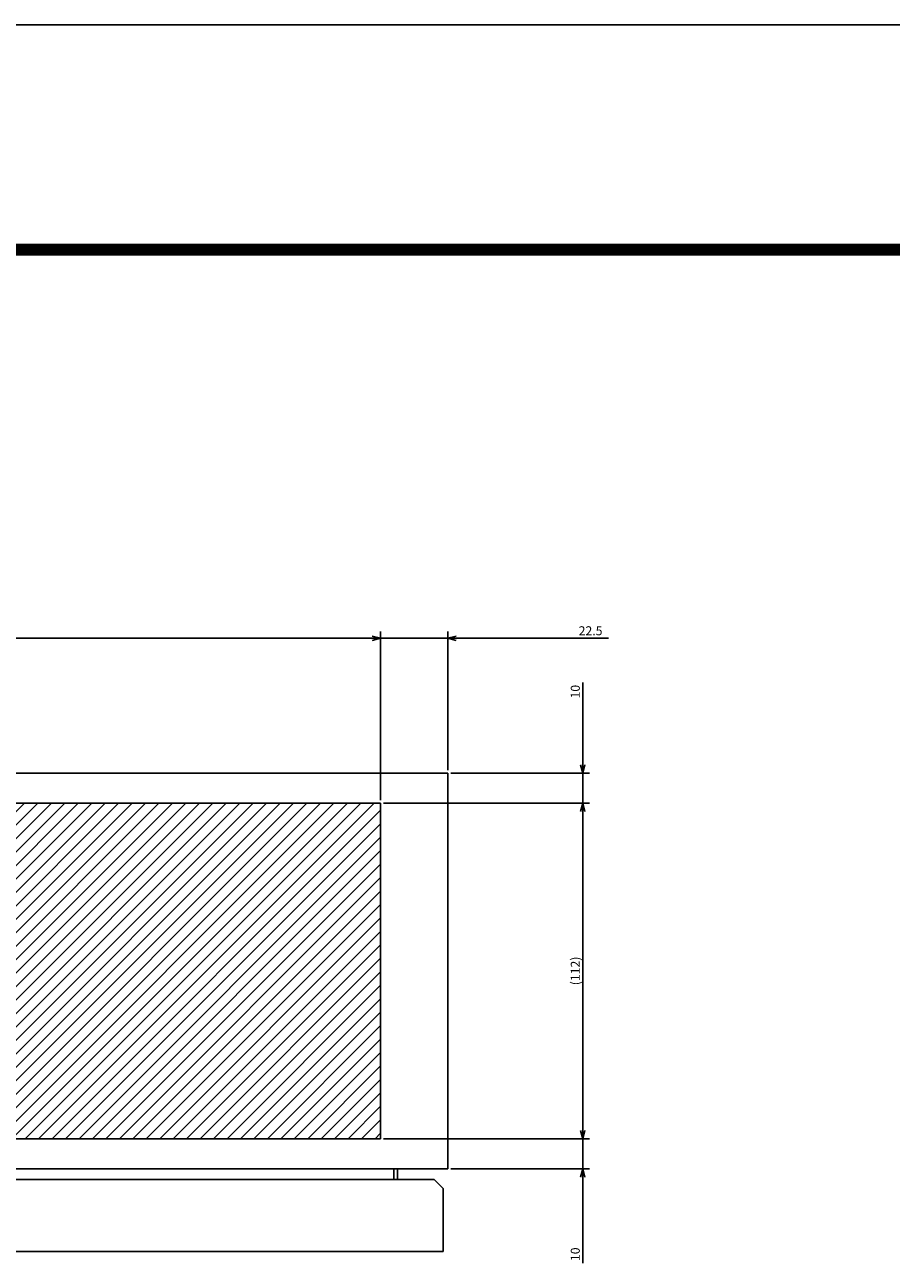
# Model space of a CAD drawing. Extents: x -362 to 202, y -446 to 148.
# Drawn here: x -47 to 11, y -231 to -148 of the extents above; entities that cross this region are included whole.
import ezdxf

# ---------------------------------------------------------------- set-up
doc = ezdxf.new("R2010")
doc.units = 0
doc.linetypes.add('NON_PLOTING', pattern=[0])
doc.layers.get('0').update_dxf_attribs({"linetype": 'CONTINUOUS'})
doc.layers.get('DEFPOINTS').update_dxf_attribs({"linetype": 'CONTINUOUS'})
doc.layers.add('CLASS1', color=7, linetype='CONTINUOUS')
doc.layers.add('枠', color=7, linetype='CONTINUOUS')
doc.styles.add('MX_DIMTXSTY_2', font='txt.shx', dxfattribs={"width": 1.35, "bigfont": 'extfont.shx'})
doc.styles.add('MX_DIMTXSTY_3', font='txt.shx', dxfattribs={"width": 1.2, "bigfont": 'extfont.shx'})
doc.styles.add('MX_DIMTXSTY_4', font='txt.shx', dxfattribs={"width": 1.15, "bigfont": 'extfont.shx'})
doc.styles.add('MX_NOTE_STANDARD', font='txt.shx', dxfattribs={"bigfont": 'extfont.shx'})
doc.dimstyles.new('MXDIMSTYLE', dxfattribs={"dimtxt": 3, "dimasz": 2.5, "dimexe": 2.28, "dimexo": 1, "dimgap": 1, "dimtad": 1, "dimdsep": 46, "dimtxsty": 'MX_NOTE_STANDARD', "dimblk1": 'OPEN30', "dimblk2": 'OPEN30', "dimsah": 1, "dimcen": 2.5, "dimadec": 0, "dimazin": 0, "dimtfac": 1, "dimtmove": 0, "dimatfit": 3, "dimldrblk": 'OPEN30', "dimfxl": 1, "dimtzin": 0, "dimarcsym": 0})

# ---------------------------------------------------------------- blocks, each defined once
blk = doc.blocks.new('_OPEN30')
at = {"color": 0, "linetype": 'ByBlock', "lineweight": -2}
for p, q in [((-1, 0.267949), (0, 0)), ((0, 0), (-1, -0.267949)), ((0, 0), (-1, 0))]:
    blk.add_line(p, q, dxfattribs=at)
blk = doc.blocks.new('*D20')
at = {"color": 7, "linetype": 'CONTINUOUS'}
for p, q in [((1578.3455, 396.93554), (1578.3455, 366.745429)), ((1578.3455, 366.745429), (1578.3455, 373.095429)), ((1534.345496, 366.745429), (1580.6255, 366.745429)), ((1578.3455, 366.745429), (1578.3455, 356.745429)), ((1511.845492, 356.745429), (1580.6255, 356.745429)), ((1578.3455, 356.745429), (1578.3455, 350.395429))]:
    blk.add_line(p, q, dxfattribs=at)
at = {"layer": 'DEFPOINTS', "color": 0, "linetype": 'CONTINUOUS'}
for p in [(1533.345496, 366.745429), (1510.845492, 356.745429), (1578.3455, 356.745429)]:
    blk.add_point(p, dxfattribs=at)
at = {"color": 7, "linetype": 'CONTINUOUS', "xscale": 2.77, "yscale": 2.77, "zscale": 2.77}
for p, rotation in [((1578.3455, 366.745429), 270), ((1578.3455, 356.745429), 90)]:
    blk.add_blockref('_OPEN30', p, dxfattribs=dict(at, rotation=rotation))
at = {"color": 255, "linetype": 'CONTINUOUS', "insert": (1575.8455, 393.93554), "char_height": 3, "attachment_point": 5, "rotation": 90, "line_spacing_factor": 0.9, "style": 'MX_DIMTXSTY_2'}
blk.add_mtext('\\A1;10', dxfattribs=at)
blk = doc.blocks.new('*D21')
at = {"color": 7, "linetype": 'CONTINUOUS'}
for p, q in [((1510.8455, 357.745429), (1510.8455, 414.025429)), ((1533.3455, 367.745429), (1533.3455, 414.025429)), ((1510.8455, 411.745429), (1504.4955, 411.745429)), ((1510.8455, 411.745429), (1533.3455, 411.745429)), ((1533.3455, 411.745429), (1586.952945, 411.745429)), ((1533.3455, 411.745429), (1539.6955, 411.745429))]:
    blk.add_line(p, q, dxfattribs=at)
at = {"layer": 'DEFPOINTS', "color": 0, "linetype": 'CONTINUOUS'}
for p in [(1533.3455, 411.745429), (1533.3455, 366.745429), (1510.8455, 356.745429)]:
    blk.add_point(p, dxfattribs=at)
at = {"color": 7, "linetype": 'CONTINUOUS', "xscale": 2.77, "yscale": 2.77, "zscale": 2.77}
blk.add_blockref('_OPEN30', (1510.8455, 411.745429), dxfattribs=at)
at = {"color": 7, "linetype": 'CONTINUOUS', "xscale": 2.77, "yscale": 2.77, "zscale": 2.77, "rotation": 180}
blk.add_blockref('_OPEN30', (1533.3455, 411.745429), dxfattribs=at)
at = {"color": 255, "linetype": 'CONTINUOUS', "insert": (1580.952945, 414.245429), "char_height": 3, "attachment_point": 5, "line_spacing_factor": 0.9, "style": 'MX_DIMTXSTY_3'}
blk.add_mtext('\\A1;22.5', dxfattribs=at)
blk = doc.blocks.new('*D23')
at = {"color": 7, "linetype": 'CONTINUOUS'}
for p, q in [((1155.8455, 357.745429), (1155.8455, 414.025429)), ((1510.8455, 357.745429), (1510.8455, 414.025429)), ((1155.8455, 411.745429), (1510.8455, 411.745429))]:
    blk.add_line(p, q, dxfattribs=at)
at = {"layer": 'DEFPOINTS', "color": 0, "linetype": 'CONTINUOUS'}
for p in [(1510.8455, 411.745429), (1155.8455, 356.745429), (1510.8455, 356.745429)]:
    blk.add_point(p, dxfattribs=at)
at = {"color": 7, "linetype": 'CONTINUOUS', "xscale": 2.77, "yscale": 2.77, "zscale": 2.77, "rotation": 180}
blk.add_blockref('_OPEN30', (1155.8455, 411.745429), dxfattribs=at)
at = {"color": 7, "linetype": 'CONTINUOUS', "xscale": 2.77, "yscale": 2.77, "zscale": 2.77}
blk.add_blockref('_OPEN30', (1510.8455, 411.745429), dxfattribs=at)
at = {"color": 255, "linetype": 'CONTINUOUS', "insert": (1333.3455, 414.245429), "char_height": 3, "attachment_point": 5, "line_spacing_factor": 0.9, "style": 'MX_DIMTXSTY_4'}
blk.add_mtext('\\A1;(355)', dxfattribs=at)
blk = doc.blocks.new('*D24')
at = {"color": 7, "linetype": 'CONTINUOUS'}
for p, q in [((1578.3455, 244.745429), (1578.3455, 251.095429)), ((1578.3455, 244.745429), (1578.3455, 234.745429)), ((1534.345504, 234.745429), (1580.6255, 234.745429)), ((1578.3455, 234.745429), (1578.3455, 203.201083)), ((1578.3455, 234.745429), (1578.3455, 228.395429))]:
    blk.add_line(p, q, dxfattribs=at)
at = {"layer": 'DEFPOINTS', "color": 0, "linetype": 'CONTINUOUS'}
for p in [(1614.166525, 244.745429), (1533.345504, 234.745429), (1578.3455, 234.745429)]:
    blk.add_point(p, dxfattribs=at)
at = {"color": 7, "linetype": 'CONTINUOUS', "xscale": 2.77, "yscale": 2.77, "zscale": 2.77}
for p, rotation in [((1578.3455, 244.745429), 270), ((1578.3455, 234.745429), 90)]:
    blk.add_blockref('_OPEN30', p, dxfattribs=dict(at, rotation=rotation))
at = {"color": 255, "linetype": 'CONTINUOUS', "insert": (1575.8455, 206.201083), "char_height": 3, "attachment_point": 5, "rotation": 90, "line_spacing_factor": 0.9, "style": 'MX_DIMTXSTY_2'}
blk.add_mtext('\\A1;10', dxfattribs=at)
blk = doc.blocks.new('*D25')
at = {"color": 7, "linetype": 'CONTINUOUS'}
for p, q in [((1511.8455, 356.745429), (1580.6255, 356.745429)), ((1578.3455, 356.745429), (1578.3455, 244.745429)), ((1511.8455, 244.745429), (1580.6255, 244.745429))]:
    blk.add_line(p, q, dxfattribs=at)
at = {"layer": 'DEFPOINTS', "color": 0, "linetype": 'CONTINUOUS'}
for p in [(1510.8455, 356.745429), (1510.8455, 244.745429), (1578.3455, 244.745429)]:
    blk.add_point(p, dxfattribs=at)
at = {"color": 7, "linetype": 'CONTINUOUS', "xscale": 2.77, "yscale": 2.77, "zscale": 2.77}
for p, rotation in [((1578.3455, 356.745429), 90), ((1578.3455, 244.745429), 270)]:
    blk.add_blockref('_OPEN30', p, dxfattribs=dict(at, rotation=rotation))
at = {"color": 255, "linetype": 'CONTINUOUS', "insert": (1575.8455, 300.745429), "char_height": 3, "attachment_point": 5, "rotation": 90, "line_spacing_factor": 0.9, "style": 'MX_DIMTXSTY_2'}
blk.add_mtext('\\A1;(112)', dxfattribs=at)
blk = doc.blocks.new('MS_17')
at = {"linetype": 'CONTINUOUS'}
h = blk.add_hatch(dxfattribs=at)
h.set_pattern_fill('ANSI31', color=25, style=0)
h.paths.add_polyline_path([(1155.85, 456.75), (1510.85, 456.75), (1510.85, 344.75), (1155.85, 344.75)])
at = {"color": 25, "linetype": 'CONTINUOUS'}
for p, q in [((1155.85, 456.75), (1510.85, 456.75)), ((1510.85, 456.75), (1510.85, 344.75)), ((1510.85, 344.75), (1155.85, 344.75))]:
    blk.add_line(p, q, dxfattribs=at)
blk = doc.blocks.new('MS_12')
at = {"color": 2, "linetype": 'CONTINUOUS'}
for p, q in [((1133.3455, 566.745429), (1533.3455, 566.745429)), ((1533.3455, 434.745429), (1533.3455, 566.745429)), ((1133.3455, 434.745429), (1533.3455, 434.745429)), ((1533.345498, 435.945429), (1533.3455, 435.947429)), ((1528.7455, 431.145429), (1134.7455, 431.145429)), ((1531.7455, 428.145429), (1528.7455, 431.145429)), ((1531.7455, 407.145429), (1531.7455, 428.145429)), ((1134.7455, 407.145429), (1531.7455, 407.145429))]:
    blk.add_line(p, q, dxfattribs=at)
at = {"color": 255, "linetype": 'CONTINUOUS'}
for p, q in [((1515.3455, 434.745429), (1515.3455, 431.145429)), ((1516.5455, 434.745429), (1516.5455, 431.145429))]:
    blk.add_line(p, q, dxfattribs=at)
blk = doc.blocks.new('MS_19')
at = {"color": 31, "linetype": 'CONTINUOUS', "const_width": 0.8}
blk.add_lwpolyline([(192, 133.5), (-192, 133.5)], dxfattribs=at)
blk = doc.blocks.new('MS_2')
at = {"layer": 'DEFPOINTS', "color": 31, "linetype": 'NON_PLOTING'}
blk.add_line((-217, -148.5), (202, -148.5), dxfattribs=at)
blk = doc.blocks.new('MS_18')
at = {"color": 7, "linetype": 'CONTINUOUS'}
for base, p1, p2, text, override, picture, middle in [((1510.8455, 411.745429), (1155.8455, 356.745429), (1510.8455, 356.745429), '\\A1;(<>)', {"dimasz": 2.77, "dimtxsty": 'MX_DIMTXSTY_4', "dimtzin": 8}, '*D23', (1333.3455, 411.745429)), ((1533.3455, 411.745429), (1510.8455, 356.745429), (1533.3455, 366.745429), '\\A1;<>', {"dimasz": 2.77, "dimtxsty": 'MX_DIMTXSTY_3', "dimtzin": 8}, '*D21', (1580.952945, 411.745429))]:
    dim = blk.add_linear_dim(base=base, p1=p1, p2=p2, text=text, dimstyle='MXDIMSTYLE', override=override, dxfattribs=at)
    dim.commit()
    dim.dimension.update_dxf_attribs({"geometry": picture, "text_midpoint": middle, "dimtype": 128})
for base, p1, p2, text, override, picture, middle in [((1578.3455, 356.745429), (1533.345496, 366.745429), (1510.845492, 356.745429), '\\A1;<>', {"dimasz": 2.77, "dimtxsty": 'MX_DIMTXSTY_2', "dimtzin": 8}, '*D20', (1578.3455, 393.93554)), ((1578.3455, 244.745429), (1510.8455, 356.745429), (1510.8455, 244.745429), '\\A1;(<>)', {"dimasz": 2.77, "dimtxsty": 'MX_DIMTXSTY_2', "dimtzin": 8}, '*D25', (1578.3455, 300.745429)), ((1578.3455, 234.745429), (1614.166525, 244.745429), (1533.345504, 234.745429), '\\A1;<>', {"dimasz": 2.77, "dimtxsty": 'MX_DIMTXSTY_2', "dimse1": 1, "dimtzin": 8}, '*D24', (1578.3455, 206.201083))]:
    dim = blk.add_linear_dim(base=base, p1=p1, p2=p2, angle=90, text=text, dimstyle='MXDIMSTYLE', override=override, dxfattribs=at)
    dim.commit()
    dim.dimension.update_dxf_attribs({"geometry": picture, "text_midpoint": middle, "dimtype": 128})

msp = doc.modelspace()

# ---------------------------------------------------------------- block references
at = {"layer": 'CLASS1', "color": 130, "linetype": 'ByBlock', "xscale": 0.2, "yscale": 0.2, "zscale": 0.2}
msp.add_blockref('MS_12', (-325.2855, -311.7937), dxfattribs=at)
at = {"layer": 'CLASS1', "color": 191, "linetype": 'ByBlock', "xscale": 0.2, "yscale": 0.2, "zscale": 0.2}
msp.add_blockref('MS_18', (-325.2855, -271.7937), dxfattribs=at)
at = {"layer": 'CLASS1', "linetype": 'ByBlock', "xscale": 0.2, "yscale": 0.2, "zscale": 0.2}
msp.add_blockref('MS_17', (-325.2855, -291.7937), dxfattribs=at)
at = {"layer": '枠', "linetype": 'ByBlock'}
for name, p in [('MS_2', (0, 0)), ('MS_19', (0, -297))]:
    msp.add_blockref(name, p, dxfattribs=at)

doc.saveas('drawing.dxf')
